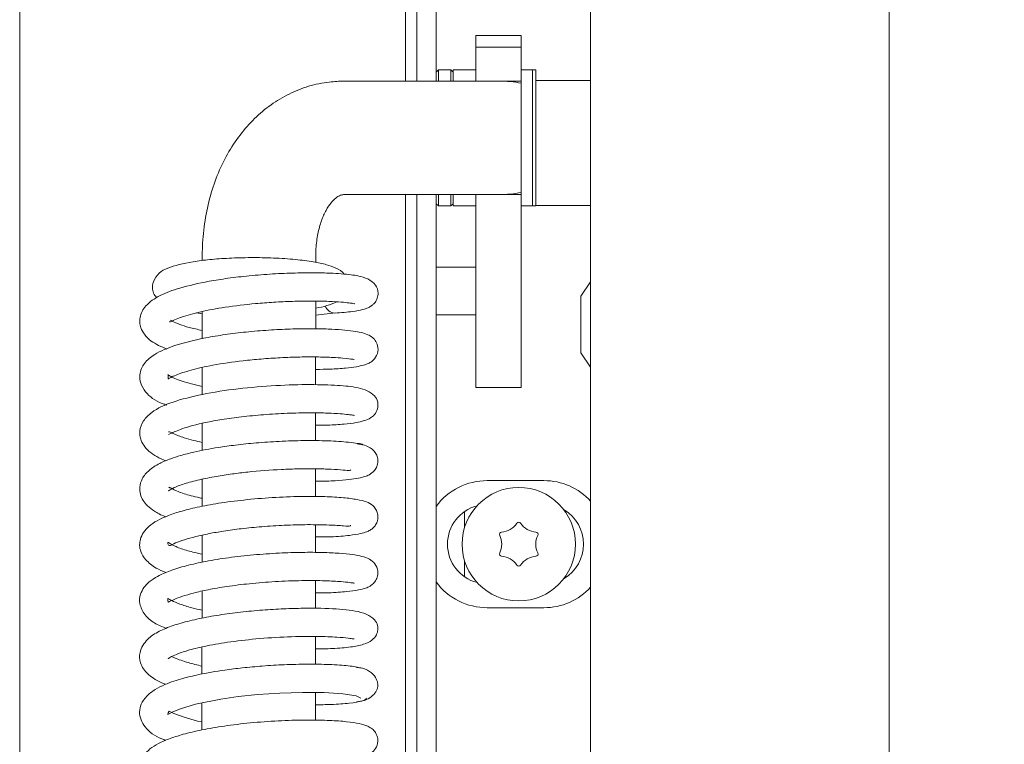
# Model space of a CAD drawing. Extents: x -2712 to 565, y -1113 to 1522.
# Drawn here: x -2072 to -1985, y 454 to 518 of the extents above; entities that cross this region are included whole.
import ezdxf

# ---------------------------------------------------------------- set-up
doc = ezdxf.new("R2010")
doc.units = 0
doc.header["$LTSCALE"] = 5
doc.layers.add('Bemaßungen(Brunner)', color=7, linetype='Continuous', lineweight=25)
doc.layers.add('LAYER14', color=30, linetype='Continuous')
doc.layers.add('SLD-0', color=7, linetype='Continuous')
doc.styles.add('Brunner 2014', font='arial.ttf', dxfattribs={"height": 35})
doc.dimstyles.new('Brunner 2014', dxfattribs={"dimscale": 5, "dimtxt": 35, "dimasz": 5, "dimexe": 3.175, "dimexo": 0, "dimgap": 0.762, "dimtad": 1, "dimdec": 0, "dimrnd": 1e-08, "dimtxsty": 'Brunner 2014', "dimcen": 0.09, "dimdle": 10, "dimclrd": 7, "dimclre": 7, "dimclrt": 7, "dimadec": 1, "dimazin": 2, "dimtfac": 0.666667, "dimtdec": 0, "dimtmove": 0, "dimatfit": 3, "dimldrblk": 'Filled-1', "dimfxl": 1, "dimtolj": 1, "dimlwd": 5, "dimlwe": 5, "dimarcsym": 0})

# ---------------------------------------------------------------- blocks, each defined once
blk = doc.blocks.new('*D66')
at = {"layer": 'Defpoints', "color": 0, "lineweight": 5, "transparency": 16777216}
for p in [(-1937.878, 1241.988), (-2026.082, 99.014), (-1769.873, 99.014)]:
    blk.add_point(p, dxfattribs=at)
at = {"layer": 'SLD-0', "color": 7, "linetype": 'Continuous', "lineweight": 5, "transparency": 16777216}
for p, q in [((-1937.878, 1241.988), (-1753.998, 1241.988)), ((-1769.873, 1216.988), (-1769.873, 124.014)), ((-2026.082, 99.014), (-1753.998, 99.014))]:
    blk.add_line(p, q, dxfattribs=at)
at = {"layer": 'SLD-0', "color": 7, "lineweight": 5, "transparency": 16777216}
for points in [[(-1774.04, 1216.988), (-1765.706, 1216.988), (-1769.873, 1241.988)], [(-1774.04, 124.014), (-1765.706, 124.014), (-1769.873, 99.014)]]:
    blk.add_solid(points, dxfattribs=at)
at = {"layer": 'SLD-0', "color": 1, "lineweight": 9, "transparency": 16777216, "insert": (-1809.447, 696.739), "char_height": 35, "attachment_point": 2, "rotation": 90, "style": 'Brunner 2014'}
blk.add_mtext('\\A1;1143', dxfattribs=at)
blk = doc.blocks.new('Filled-1')
at = {"color": 0}
for p, q in [((0, 0), (-1, 0.1667)), ((-1, 0.1667), (-1, -0.1667)), ((-1, 0), (0, 0)), ((-1, -0.1667), (0, 0))]:
    blk.add_line(p, q, dxfattribs=at)
at = {"color": 0, "flags": 128}
blk.add_lwpolyline([(-1, -0.1667), (0, 0), (-1, 0.1667), (-1, -0.1667)], dxfattribs=at)
at = {"color": 0}
blk.add_solid([(-1, -0.1667), (0, 0), (-1, 0.1667), (-1, -0.1667)], dxfattribs=at)
blk = doc.blocks.new('*D86')
at = {"layer": 'Bemaßungen(Brunner)', "color": 7, "linetype": 'Continuous', "lineweight": 5, "transparency": 16777216}
for p, q in [((-252.566, 1241.988), (565.117, 1241.988)), ((549.242, 260.414), (549.242, 1216.988)), ((370.245, 235.414), (565.117, 235.414)), ((-1956.899, -629.849), (-1804.115, -629.849)), ((-1819.99, -654.849), (-1819.99, -949.454)), ((-1995.404, -974.454), (-1804.115, -974.454))]:
    blk.add_line(p, q, dxfattribs=at)
at = {"layer": 'Bemaßungen(Brunner)', "color": 7, "lineweight": 5, "transparency": 16777216}
for points in [[(545.075, 1216.988), (553.409, 1216.988), (549.242, 1241.988)], [(545.075, 260.414), (553.409, 260.414), (549.242, 235.414)], [(-1824.157, -654.849), (-1815.824, -654.849), (-1819.99, -629.849)], [(-1824.157, -949.454), (-1815.824, -949.454), (-1819.99, -974.454)]]:
    blk.add_solid(points, dxfattribs=at)
at = {"layer": 'Defpoints', "color": 0, "lineweight": 5, "transparency": 16777216}
for p in [(-252.566, 1241.988), (549.242, 1241.988), (370.245, 235.414), (-1956.899, -629.849), (-1995.404, -974.454), (-1819.99, -974.454)]:
    blk.add_point(p, dxfattribs=at)
at = {"layer": 'Bemaßungen(Brunner)', "color": 1, "lineweight": 9, "transparency": 16777216, "insert": (527.562, 738.701), "char_height": 35, "attachment_point": 5, "rotation": 90, "style": 'Brunner 2014'}
blk.add_mtext('\\A1;1007', dxfattribs=at)
at = {"layer": 'Bemaßungen(Brunner)', "color": 1, "lineweight": 5, "transparency": 16777216, "insert": (-1841.682, -802.363), "char_height": 35, "attachment_point": 5, "rotation": 90, "style": 'Brunner 2014'}
blk.add_mtext('\\A1;345', dxfattribs=at)

msp = doc.modelspace()

# ---------------------------------------------------------------- linework, layer by layer
at = {"color": 7, "linetype": 'Continuous', "lineweight": 9}
for p, q in [((-2035.332, 749.414), (-2035.332, 512.914)), ((-2038.032, 512.914), (-2038.032, 740.414)), ((-2037.032, 740.414), (-2037.032, 512.914)), ((-2072.032, 713.914), (-2072.032, 301.914)), ((-2027.832, 516.938), (-2031.832, 516.938)), ((-2031.832, 516.938), (-2031.832, 515.914)), ((-2027.832, 516.938), (-2027.832, 515.914)), ((-2027.832, 515.914), (-2031.832, 515.914)), ((-2031.832, 515.914), (-2031.832, 514.067)), ((-2027.832, 515.914), (-2027.832, 514.067)), ((-2035.132, 513.914), (-2035.332, 513.714)), ((-2034.032, 513.914), (-2035.132, 513.914)), ((-2035.132, 513.914), (-2035.132, 512.914)), ((-2033.832, 513.714), (-2034.032, 513.914)), ((-2034.032, 512.914), (-2034.032, 513.914)), ((-2031.832, 513.914), (-2033.832, 513.914)), ((-2033.832, 513.914), (-2033.832, 512.914)), ((-2031.832, 514.067), (-2031.832, 512.914)), ((-2027.832, 514.067), (-2027.832, 512.914)), ((-2026.832, 513.914), (-2027.832, 513.914)), ((-2026.532, 513.914), (-2026.832, 513.914)), ((-2026.832, 502.717), (-2026.832, 513.914)), ((-2026.832, 513.914), (-2026.832, 501.914)), ((-2026.532, 502.717), (-2026.532, 513.914)), ((-2029.761, 512.914), (-2043.429, 512.914)), ((-2027.832, 512.914), (-2029.761, 512.914)), ((-2027.832, 512.914), (-2027.832, 512.724)), ((-2021.711, 512.964), (-2026.532, 512.964)), ((-2027.832, 503.103), (-2027.832, 512.724)), ((-2043.429, 502.914), (-2029.761, 502.914)), ((-2038.032, 275.414), (-2038.032, 502.914)), ((-2037.032, 502.914), (-2037.032, 275.414)), ((-2035.332, 502.914), (-2035.332, 274.726)), ((-2035.132, 502.914), (-2035.132, 501.914)), ((-2034.032, 501.914), (-2034.032, 502.914)), ((-2033.832, 502.914), (-2033.832, 501.914)), ((-2031.832, 502.914), (-2031.832, 497.914)), ((-2027.832, 502.914), (-2029.761, 502.914)), ((-2027.832, 503.103), (-2027.832, 502.914)), ((-2027.832, 502.914), (-2027.832, 497.914)), ((-2026.832, 501.914), (-2026.832, 502.717)), ((-2026.532, 501.914), (-2026.532, 502.717)), ((-2035.332, 502.114), (-2035.132, 501.914)), ((-2035.132, 501.914), (-2034.032, 501.914)), ((-2034.032, 501.914), (-2033.832, 502.114)), ((-2033.832, 501.914), (-2031.832, 501.914)), ((-2027.832, 501.914), (-2026.832, 501.914)), ((-2026.832, 501.914), (-2026.532, 501.914)), ((-2026.532, 501.964), (-2021.711, 501.964)), ((-2055.943, 497.458), (-2055.943, 497.103)), ((-2045.943, 496.941), (-2045.943, 497.451)), ((-2031.832, 497.914), (-2031.832, 490.771)), ((-2027.832, 497.914), (-2027.832, 490.771)), ((-2031.832, 496.514), (-2035.332, 496.514)), ((-2021.711, 495.215), (-2022.582, 493.964)), ((-2022.582, 493.964), (-2022.582, 488.964)), ((-2045.947, 491.091), (-2045.945, 493.528)), ((-2056.439, 492.485), (-2055.946, 492.418)), ((-2055.946, 492.611), (-2055.947, 490.205)), ((-2045.946, 492.289), (-2044.188, 492.485)), ((-2035.332, 492.314), (-2031.832, 492.314)), ((-2031.832, 490.771), (-2031.832, 485.914)), ((-2027.832, 490.771), (-2027.832, 485.914)), ((-2045.95, 486.158), (-2045.948, 488.606)), ((-2022.582, 488.964), (-2021.711, 487.712)), ((-2055.949, 487.668), (-2055.951, 485.306)), ((-2031.832, 485.914), (-2027.832, 485.914)), ((-2045.953, 481.228), (-2045.952, 483.679)), ((-2055.952, 482.751), (-2055.954, 480.364)), ((-2045.956, 476.306), (-2045.955, 478.756)), ((-2055.955, 477.835), (-2055.957, 475.444)), ((-2030.832, 477.714), (-2025.832, 477.714)), ((-2032.832, 474.986), (-2032.832, 473.559)), ((-2045.96, 471.385), (-2045.958, 473.82)), ((-2055.959, 472.904), (-2055.96, 470.519)), ((-2032.832, 470.668), (-2032.832, 469.241)), ((-2045.963, 466.459), (-2045.961, 468.895)), ((-2055.962, 467.977), (-2055.963, 465.592)), ((-2025.832, 466.514), (-2030.832, 466.514)), ((-2045.966, 461.529), (-2045.965, 463.979)), ((-2055.965, 463.056), (-2055.967, 460.669)), ((-2045.969, 456.605), (-2045.968, 459.047)), ((-2055.968, 458.128), (-2055.97, 455.743))]:
    msp.add_line(p, q, dxfattribs=at)
at = {"color": 7, "linetype": 'Continuous', "lineweight": 9, "flags": 128}
msp.add_lwpolyline([(-2055.969, 456.45), (-2056.347, 456.528), (-2057.551, 456.86), (-2058.434, 457.198), (-2058.873, 457.404), (-2058.957, 457.258), (-2058.982, 457.141), (-2058.971, 457.096), (-2058.853, 457.165), (-2058.527, 457.342), (-2057.865, 457.618), (-2056.541, 458.013), (-2054.291, 458.465), (-2052.779, 458.679), (-2051.032, 458.86), (-2049.108, 458.992), (-2047.111, 459.056), (-2045.192, 459.04), (-2043.544, 458.94), (-2042.389, 458.762), (-2041.958, 458.531), (-2041.958, 458.531)], dxfattribs=at)
at = {"color": 7, "linetype": 'Continuous', "lineweight": 9}
msp.add_circle((-2028.046, 472.114), 5, dxfattribs=at)
for centre, radius, start, end in [((-2044.206, 493.444), 0.969, 201.17738, 267.02329), ((-2030.832, 472.114), 5.6, 90, 143.47251), ((-2025.832, 472.114), 5.6, 42.61244, 90), ((-2030.832, 472.114), 3.5, 104.80775, 255.19225), ((-2025.832, 472.114), 3.5, 300.44275, 59.55725), ((-2029.695, 474.972), 1.8, 299.99731, 325.58169), ((-2028.046, 473.841), 0.2, 34.41831, 145.58169), ((-2026.396, 474.972), 1.8, 214.41831, 240.00717), ((-2029.542, 472.977), 0.2, 94.41831, 205.58169), ((-2029.696, 474.971), 1.8, 274.41831, 300.00717), ((-2026.395, 474.971), 1.8, 239.99731, 265.58169), ((-2026.55, 472.977), 0.2, 334.41831, 85.58169), ((-2031.346, 472.114), 1.8, 359.99731, 25.58169), ((-2031.346, 472.113), 1.8, 334.41831, 0.00717), ((-2024.746, 472.114), 1.8, 154.41831, 180.00493), ((-2024.746, 472.113), 1.8, 179.99507, 205.58169), ((-2029.542, 471.25), 0.2, 154.41831, 265.58169), ((-2026.55, 471.25), 0.2, 274.41831, 25.58169), ((-2029.696, 469.256), 1.8, 59.99731, 85.58169), ((-2029.695, 469.256), 1.8, 34.41831, 60.00717), ((-2026.396, 469.256), 1.8, 119.99731, 145.58169), ((-2026.395, 469.256), 1.8, 94.41831, 120.00717), ((-2028.046, 470.386), 0.2, 214.41831, 325.58169), ((-2030.832, 472.114), 5.6, 216.52749, 270), ((-2025.832, 472.114), 5.6, 270, 317.38756)]:
    msp.add_arc(centre, radius, start, end, dxfattribs=at)
for start_param, end_param in [(1.294502, 1.570796), (4.712389, 4.988683)]:
    msp.add_ellipse((-2029.761, 507.914), major_axis=(7.071, 0), ratio=0.707107, start_param=start_param, end_param=end_param, dxfattribs=at)
for points, knots in [([(-2043.429, 512.914), (-2043.869, 512.898), (-2044.93, 512.86), (-2046.578, 512.503), (-2048.31, 511.825), (-2049.914, 510.864), (-2051.367, 509.646), (-2052.655, 508.186), (-2053.76, 506.501), (-2054.662, 504.612), (-2055.342, 502.551), (-2055.781, 500.356), (-2055.931, 498.634), (-2055.941, 497.661), (-2055.943, 497.458)], [0, 0, 0, 0, 0.062367, 0.150311, 0.237631, 0.324833, 0.412815, 0.502298, 0.5937, 0.687042, 0.781974, 0.877957, 0.974486, 1, 1, 1, 1]), ([(-2045.943, 497.451), (-2045.938, 497.682), (-2045.925, 498.381), (-2045.776, 499.48), (-2045.459, 500.636), (-2045.04, 501.565), (-2044.583, 502.236), (-2044.156, 502.648), (-2043.811, 502.848), (-2043.616, 502.905), (-2043.474, 502.912), (-2043.429, 502.914)], [0, 0, 0, 0, 0.058964, 0.178519, 0.296938, 0.414387, 0.532209, 0.652762, 0.781513, 0.930584, 1, 1, 1, 1]), ([(-2043.435, 495.894), (-2043.437, 495.899), (-2043.565, 496.171), (-2044.215, 496.469), (-2044.972, 496.754), (-2046.171, 497.009), (-2047.73, 497.212), (-2049.617, 497.34), (-2051.637, 497.376), (-2053.566, 497.325), (-2055.291, 497.198), (-2057.223, 496.962), (-2058.761, 496.563), (-2059.724, 496.084), (-2060.304, 495.305), (-2060.365, 494.671), (-2060.215, 494.095), (-2060.025, 493.906), (-2059.932, 493.814)], [0, 0, 0, 0, 0.001086, 0.057981, 0.117725, 0.184417, 0.258549, 0.339728, 0.419274, 0.495264, 0.56781, 0.637121, 0.771163, 0.836304, 0.895727, 0.941602, 0.97139, 1, 1, 1, 1]), ([(-2044.25, 492.478), (-2043.699, 492.518), (-2042.718, 492.59), (-2041.848, 492.754), (-2041.378, 492.913), (-2041.163, 493.025), (-2041.035, 493.115), (-2040.998, 493.142), (-2040.97, 493.164), (-2040.951, 493.179), (-2040.932, 493.194), (-2040.89, 493.229), (-2040.811, 493.303), (-2040.704, 493.429), (-2040.595, 493.6), (-2040.473, 493.886), (-2040.403, 494.412), (-2040.644, 495.007), (-2041.283, 495.502), (-2042.133, 495.754), (-2043.09, 495.889), (-2044.339, 495.99), (-2046.075, 496.031), (-2047.777, 496.016), (-2049.732, 495.932), (-2051.753, 495.773), (-2053.65, 495.553), (-2055.786, 495.217), (-2057.903, 494.727), (-2059.687, 494.084), (-2060.958, 493.202), (-2061.42, 492.34), (-2061.461, 491.62), (-2061.354, 491.12), (-2061.044, 490.565), (-2060.363, 489.866), (-2059.549, 489.513), (-2059.05, 489.296)], [0, 0, 0, 0, 0.0529919, 0.0944888, 0.1242487, 0.1420305, 0.1446215, 0.1465081, 0.147213, 0.1477889, 0.1482835, 0.1487807, 0.1514441, 0.1552795, 0.1602277, 0.166174, 0.1791772, 0.2102475, 0.2465735, 0.2782318, 0.3053734, 0.3672961, 0.4044107, 0.4456113, 0.4908946, 0.5359582, 0.5779648, 0.6169629, 0.6857259, 0.7443971, 0.8012105, 0.8491675, 0.8664579, 0.8875025, 0.9152465, 0.9480449, 1, 1, 1, 1]), ([(-2058.843, 491.731), (-2058.829, 491.707), (-2058.801, 491.661), (-2058.416, 491.874), (-2057.585, 492.2), (-2056.161, 492.597), (-2053.886, 493.019), (-2051.624, 493.288), (-2049.606, 493.442), (-2047.927, 493.521), (-2046.26, 493.545), (-2044.793, 493.514), (-2043.707, 493.448), (-2043.008, 493.37), (-2042.67, 493.334), (-2042.506, 493.282), (-2042.544, 493.323), (-2042.549, 493.329)], [0, 0, 0, 0, 0.052193, 0.103871, 0.156597, 0.261049, 0.363685, 0.477328, 0.543001, 0.614332, 0.691284, 0.77152, 0.84297, 0.903635, 0.953504, 0.992952, 1, 1, 1, 1]), ([(-2045.946, 492.91), (-2045.945, 492.91), (-2045.575, 492.963), (-2044.892, 493.123), (-2044.36, 493.346), (-2044.081, 493.463)], [0, 0, 0, 0, 0.001431, 0.4776806, 1, 1, 1, 1]), ([(-2055.947, 490.949), (-2056.351, 491.033), (-2057.141, 491.199), (-2057.934, 491.467), (-2058.537, 491.73), (-2058.688, 491.815), (-2058.746, 491.848)], [0, 0, 0, 0, 0.289496, 0.56514, 0.833077, 1, 1, 1, 1]), ([(-2045.949, 487.514), (-2045.512, 487.518), (-2044.52, 487.529), (-2043.335, 487.616), (-2042.382, 487.737), (-2041.75, 487.87), (-2041.347, 488.015), (-2041.005, 488.177), (-2040.503, 488.725), (-2040.396, 489.394), (-2040.617, 490.007), (-2040.964, 490.37), (-2041.574, 490.707), (-2042.581, 490.907), (-2044.392, 491.068), (-2046.29, 491.106), (-2047.985, 491.084), (-2049.86, 490.998), (-2051.809, 490.843), (-2053.7, 490.621), (-2055.967, 490.26), (-2058.317, 489.695), (-2060.062, 488.947), (-2060.92, 488.261), (-2061.336, 487.555), (-2061.48, 486.973), (-2061.417, 486.293), (-2060.816, 485.259), (-2060.032, 484.695), (-2059.207, 484.413), (-2059.067, 484.365)], [0, 0, 0, 0, 0.032152, 0.072884, 0.107534, 0.136069, 0.158432, 0.175822, 0.19614, 0.217855, 0.234403, 0.251114, 0.273225, 0.332317, 0.400125, 0.436777, 0.475265, 0.515682, 0.557154, 0.597264, 0.635923, 0.708882, 0.77457, 0.821109, 0.839235, 0.862904, 0.892439, 0.924943, 0.987228, 1, 1, 1, 1]), ([(-2055.95, 486.009), (-2056.587, 486.159), (-2057.855, 486.458), (-2058.818, 486.938), (-2059.002, 487.097), (-2058.915, 486.82), (-2059.01, 486.601), (-2058.713, 486.808), (-2058.152, 487.067), (-2057.017, 487.455), (-2054.949, 487.922), (-2052.759, 488.239), (-2050.715, 488.439), (-2049.013, 488.551), (-2047.289, 488.612), (-2045.714, 488.615), (-2044.451, 488.572), (-2043.343, 488.493), (-2042.755, 488.42), (-2042.539, 488.375), (-2042.545, 488.393), (-2042.547, 488.398)], [0, 0, 0, 0, 0.073389, 0.146216, 0.195681, 0.243015, 0.304545, 0.340004, 0.376059, 0.445922, 0.516292, 0.59919, 0.645796, 0.695703, 0.748867, 0.804167, 0.854439, 0.898252, 0.966394, 0.991091, 1, 1, 1, 1]), ([(-2045.952, 482.587), (-2045.592, 482.589), (-2044.653, 482.595), (-2043.464, 482.677), (-2042.137, 482.836), (-2041.29, 483.098), (-2040.78, 483.45), (-2040.438, 484.026), (-2040.453, 484.767), (-2040.763, 485.232), (-2041.362, 485.652), (-2042.465, 485.98), (-2043.943, 486.117), (-2046.416, 486.201), (-2049.472, 486.116), (-2052.818, 485.834), (-2055.997, 485.352), (-2058.649, 484.65), (-2060.202, 483.974), (-2061.189, 483.003), (-2061.497, 482.131), (-2061.43, 481.436), (-2060.99, 480.542), (-2060.243, 479.935), (-2059.427, 479.577), (-2059.151, 479.456)], [0, 0, 0, 0, 0.026362, 0.068734, 0.105837, 0.164373, 0.185998, 0.204639, 0.223031, 0.250773, 0.283631, 0.315236, 0.376175, 0.439419, 0.506265, 0.576779, 0.647035, 0.716017, 0.784924, 0.821643, 0.859146, 0.889722, 0.913363, 0.970767, 1, 1, 1, 1]), ([(-2058.919, 481.784), (-2058.881, 481.795), (-2058.794, 481.82), (-2057.708, 482.342), (-2056.035, 482.771), (-2054.183, 483.11), (-2052.447, 483.347), (-2050.488, 483.537), (-2048.416, 483.659), (-2046.479, 483.699), (-2044.903, 483.671), (-2043.796, 483.608), (-2043.088, 483.537), (-2042.713, 483.488), (-2042.546, 483.452), (-2042.55, 483.47), (-2042.551, 483.475)], [0, 0, 0, 0, 0.073988, 0.169793, 0.286537, 0.35457, 0.428825, 0.509274, 0.59578, 0.686157, 0.767766, 0.838465, 0.898209, 0.947064, 0.98523, 1, 1, 1, 1]), ([(-2055.953, 481.078), (-2056.21, 481.134), (-2056.796, 481.263), (-2057.479, 481.47), (-2058.081, 481.685), (-2058.632, 481.914), (-2058.88, 482.045), (-2058.911, 482.01), (-2058.917, 482.004)], [0, 0, 0, 0, 0.1366983, 0.3116218, 0.440723, 0.583998, 0.9263702, 1, 1, 1, 1]), ([(-2041.773, 480.861), (-2041.78, 480.867), (-2041.888, 480.96), (-2042.946, 481.102), (-2044.73, 481.231), (-2046.891, 481.256), (-2049.073, 481.188), (-2051.125, 481.05), (-2052.937, 480.863), (-2054.814, 480.605), (-2056.469, 480.292), (-2057.79, 479.953), (-2058.805, 479.628), (-2059.8, 479.201), (-2060.651, 478.653), (-2061.253, 477.969), (-2061.492, 477.172), (-2061.429, 476.53), (-2061.168, 475.944), (-2060.754, 475.446), (-2060.124, 474.985), (-2059.591, 474.675), (-2059.183, 474.533), (-2059.161, 474.525)], [0, 0, 0, 0, 0.005882, 0.091991, 0.171421, 0.244187, 0.310279, 0.369667, 0.422342, 0.468292, 0.539751, 0.58415, 0.619084, 0.664108, 0.718876, 0.769474, 0.810589, 0.845029, 0.875388, 0.906896, 0.94755, 0.997219, 1, 1, 1, 1]), ([(-2045.956, 477.653), (-2045.912, 477.653), (-2045.257, 477.648), (-2044.245, 477.696), (-2043.035, 477.79), (-2042.204, 477.91), (-2041.615, 478.064), (-2041.252, 478.19), (-2040.8, 478.509), (-2040.528, 478.956), (-2040.445, 479.358), (-2040.468, 479.707), (-2040.61, 480.119), (-2041.018, 480.56), (-2041.641, 480.875), (-2042.072, 480.927), (-2042.298, 480.954)], [0, 0, 0, 0, 0.010366, 0.153812, 0.2816, 0.390579, 0.480721, 0.551924, 0.62194, 0.66259, 0.70475, 0.736403, 0.79578, 0.883846, 0.938731, 1, 1, 1, 1]), ([(-2058.942, 476.827), (-2058.937, 476.822), (-2058.919, 476.806), (-2058.515, 477.079), (-2057.601, 477.428), (-2056.269, 477.786), (-2054.803, 478.078), (-2053.349, 478.301), (-2051.42, 478.533), (-2049.389, 478.685), (-2047.387, 478.755), (-2045.893, 478.763), (-2044.542, 478.723), (-2043.485, 478.651), (-2042.93, 478.578), (-2042.868, 478.646), (-2042.843, 478.672)], [0, 0, 0, 0, 0.028815, 0.094569, 0.181186, 0.265574, 0.340905, 0.4066, 0.465581, 0.592602, 0.661663, 0.734161, 0.810053, 0.885841, 0.954909, 1, 1, 1, 1]), ([(-2055.957, 476.154), (-2056.097, 476.183), (-2056.789, 476.322), (-2057.731, 476.612), (-2058.548, 476.933), (-2058.872, 477.159), (-2058.876, 477.101), (-2058.877, 477.078)], [0, 0, 0, 0, 0.082068, 0.402954, 0.726147, 0.889864, 1, 1, 1, 1]), ([(-2045.959, 472.748), (-2045.5, 472.75), (-2044.326, 472.754), (-2043.027, 472.869), (-2042.038, 473.022), (-2041.512, 473.169), (-2041.167, 473.326), (-2040.897, 473.519), (-2040.655, 473.791), (-2040.493, 474.152), (-2040.448, 474.479), (-2040.474, 474.815), (-2040.632, 475.213), (-2041.01, 475.641), (-2041.489, 475.858), (-2042.283, 476.064), (-2043.502, 476.221), (-2045.156, 476.317), (-2047.286, 476.331), (-2049.735, 476.236), (-2052.227, 476.029), (-2054.475, 475.736), (-2056.367, 475.387), (-2057.888, 475.005), (-2059.362, 474.504), (-2060.67, 473.82), (-2061.382, 472.833), (-2061.487, 471.996), (-2061.365, 471.371), (-2060.929, 470.688), (-2060.157, 470.046), (-2059.439, 469.733), (-2059.14, 469.604)], [0, 0, 0, 0, 0.032919, 0.084227, 0.123883, 0.151792, 0.169067, 0.182645, 0.193751, 0.205391, 0.213528, 0.223334, 0.235473, 0.249289, 0.281833, 0.319798, 0.362044, 0.408608, 0.459648, 0.514589, 0.566892, 0.615043, 0.659107, 0.699065, 0.734922, 0.797799, 0.850089, 0.870134, 0.894329, 0.929468, 0.970674, 1, 1, 1, 1]), ([(-2055.96, 471.221), (-2056.396, 471.324), (-2057.306, 471.538), (-2058.281, 471.884), (-2058.883, 472.212), (-2058.989, 472.293), (-2058.965, 472.126), (-2058.918, 472.015), (-2058.838, 471.946), (-2058.201, 472.291), (-2056.937, 472.7), (-2055.374, 473.043), (-2054.02, 473.28), (-2052.451, 473.492), (-2050.633, 473.671), (-2048.628, 473.796), (-2046.576, 473.848), (-2044.722, 473.809), (-2043.463, 473.735), (-2042.909, 473.663), (-2042.879, 473.755), (-2042.871, 473.78)], [0, 0, 0, 0, 0.051016, 0.106415, 0.157135, 0.198509, 0.239039, 0.289042, 0.338419, 0.384879, 0.473626, 0.516922, 0.560049, 0.608225, 0.662314, 0.722231, 0.787919, 0.85875, 0.924007, 0.979343, 1, 1, 1, 1]), ([(-2045.962, 467.816), (-2045.564, 467.818), (-2044.509, 467.821), (-2043.251, 467.921), (-2042.219, 468.056), (-2041.565, 468.232), (-2041.258, 468.347), (-2040.919, 468.577), (-2040.645, 468.884), (-2040.47, 469.31), (-2040.441, 469.851), (-2040.709, 470.448), (-2041.241, 470.842), (-2041.896, 471.065), (-2042.691, 471.202), (-2043.853, 471.323), (-2045.332, 471.392), (-2047.126, 471.403), (-2049.197, 471.337), (-2051.42, 471.182), (-2053.616, 470.936), (-2055.626, 470.614), (-2057.367, 470.226), (-2058.799, 469.783), (-2059.855, 469.322), (-2060.593, 468.836), (-2061.095, 468.323), (-2061.455, 467.612), (-2061.509, 466.832), (-2061.071, 465.88), (-2060.21, 465.119), (-2059.462, 464.838), (-2059.09, 464.698)], [0, 0, 0, 0, 0.02876, 0.076136, 0.115262, 0.146085, 0.168566, 0.179024, 0.191129, 0.204421, 0.217524, 0.240913, 0.266591, 0.297614, 0.333707, 0.372218, 0.412928, 0.455892, 0.501216, 0.548774, 0.595443, 0.640296, 0.68343, 0.724921, 0.7641, 0.797222, 0.823616, 0.848191, 0.883806, 0.925374, 0.962842, 1, 1, 1, 1]), ([(-2055.963, 466.301), (-2056.269, 466.367), (-2057.041, 466.535), (-2057.937, 466.828), (-2058.646, 467.14), (-2058.94, 467.322), (-2058.988, 467.344), (-2058.95, 467.16), (-2058.981, 466.974), (-2058.882, 467.025), (-2058.457, 467.242), (-2057.749, 467.511), (-2056.719, 467.818), (-2055.392, 468.12), (-2053.731, 468.404), (-2051.72, 468.652), (-2049.445, 468.833), (-2047.122, 468.92), (-2045.134, 468.904), (-2043.738, 468.825), (-2042.962, 468.744), (-2042.603, 468.68), (-2042.572, 468.691), (-2042.562, 468.694)], [0, 0, 0, 0, 0.033471, 0.084355, 0.130063, 0.169367, 0.20257, 0.236116, 0.274211, 0.318326, 0.365327, 0.411358, 0.456046, 0.503331, 0.556893, 0.616711, 0.682686, 0.754727, 0.82749, 0.889252, 0.939544, 0.978466, 1, 1, 1, 1]), ([(-2045.965, 462.886), (-2045.453, 462.891), (-2044.275, 462.904), (-2042.894, 463.026), (-2041.753, 463.246), (-2041.005, 463.59), (-2040.636, 463.995), (-2040.507, 464.316), (-2040.451, 464.611), (-2040.496, 465.096), (-2040.766, 465.503), (-2041.437, 465.981), (-2042.445, 466.246), (-2043.877, 466.412), (-2045.687, 466.484), (-2047.874, 466.459), (-2049.692, 466.381), (-2051.61, 466.235), (-2053.537, 466.019), (-2055.386, 465.731), (-2057.08, 465.376), (-2058.572, 464.942), (-2059.777, 464.449), (-2060.866, 463.768), (-2061.517, 462.641), (-2061.472, 461.794), (-2061.143, 461.115), (-2060.753, 460.671), (-2060.23, 460.273), (-2059.713, 459.97), (-2059.302, 459.813), (-2059.173, 459.764)], [0, 0, 0, 0, 0.038109, 0.087735, 0.130181, 0.165537, 0.192984, 0.202828, 0.209989, 0.223494, 0.249985, 0.287247, 0.324263, 0.360234, 0.43327, 0.471419, 0.510618, 0.550949, 0.592114, 0.633243, 0.674436, 0.715805, 0.757473, 0.801544, 0.850684, 0.889672, 0.912457, 0.933922, 0.958788, 0.987022, 1, 1, 1, 1]), ([(-2058.956, 462.056), (-2058.956, 462.049), (-2058.951, 462.015), (-2058.79, 462.138), (-2058.232, 462.408), (-2057.217, 462.767), (-2055.72, 463.137), (-2053.672, 463.498), (-2051.13, 463.792), (-2048.347, 463.97), (-2045.858, 464.001), (-2044.087, 463.93), (-2043.093, 463.839), (-2042.63, 463.76), (-2042.575, 463.763), (-2042.554, 463.763)], [0, 0, 0, 0, 0.013905, 0.069682, 0.131504, 0.202143, 0.2844, 0.378325, 0.483773, 0.600513, 0.720204, 0.821141, 0.902018, 0.962948, 1, 1, 1, 1]), ([(-2055.966, 461.367), (-2056.383, 461.468), (-2057.072, 461.634), (-2057.869, 461.896), (-2058.378, 462.093), (-2058.573, 462.177), (-2058.671, 462.219)], [0, 0, 0, 0, 0.317387, 0.5256668, 0.7622817, 1, 1, 1, 1]), ([(-2041.898, 461.198), (-2042.242, 461.268), (-2042.906, 461.404), (-2044.642, 461.521), (-2046.596, 461.554), (-2048.632, 461.505), (-2050.583, 461.39), (-2052.356, 461.227), (-2054.274, 460.988), (-2056.076, 460.677), (-2057.51, 460.331), (-2058.463, 460.043), (-2059.305, 459.729), (-2060.16, 459.291), (-2060.876, 458.737), (-2061.343, 458.084), (-2061.573, 457.107), (-2061.042, 455.838), (-2060.047, 455.16), (-2059.275, 454.868), (-2059.162, 454.825)], [0, 0, 0, 0, 0.080463, 0.155253, 0.224396, 0.287839, 0.345597, 0.397617, 0.443912, 0.519033, 0.57107, 0.603247, 0.638024, 0.679928, 0.729204, 0.776768, 0.816348, 0.892857, 0.984276, 1, 1, 1, 1]), ([(-2042.355, 458.225), (-2042.111, 458.255), (-2041.612, 458.315), (-2041.006, 458.659), (-2040.61, 459.104), (-2040.45, 459.573), (-2040.479, 459.983), (-2040.724, 460.513), (-2041.23, 460.963), (-2041.822, 461.21), (-2042.169, 461.242), (-2042.344, 461.258)], [0, 0, 0, 0, 0.112957, 0.230374, 0.350192, 0.47117, 0.593444, 0.721086, 0.856368, 0.927457, 1, 1, 1, 1]), ([(-2045.968, 457.961), (-2045.5, 457.966), (-2044.33, 457.978), (-2042.888, 458.095), (-2041.706, 458.287), (-2041.553, 458.449), (-2041.474, 458.532)], [0, 0, 0, 0, 0.1731748, 0.4326511, 0.7082928, 1, 1, 1, 1]), ([(-2045.972, 453.039), (-2045.42, 453.046), (-2044.218, 453.06), (-2042.913, 453.182), (-2041.982, 453.332), (-2041.452, 453.497), (-2041.091, 453.661), (-2040.632, 454.081), (-2040.431, 454.706), (-2040.496, 455.175), (-2040.712, 455.612), (-2040.994, 455.886), (-2041.437, 456.133), (-2042.09, 456.313), (-2043.207, 456.487), (-2044.708, 456.595), (-2046.641, 456.633), (-2048.929, 456.576), (-2051.369, 456.411), (-2053.694, 456.15), (-2055.732, 455.816), (-2057.431, 455.433), (-2058.778, 455.015), (-2059.782, 454.585), (-2060.758, 453.98), (-2061.407, 453.163), (-2061.513, 452.157), (-2061.261, 451.388), (-2060.674, 450.739), (-2060.003, 450.234), (-2059.355, 450.011), (-2059.118, 449.93)], [0, 0, 0, 0, 0.040634, 0.088499, 0.126543, 0.154693, 0.174073, 0.192667, 0.21102, 0.227001, 0.235601, 0.252729, 0.275336, 0.312205, 0.352742, 0.396871, 0.444687, 0.496409, 0.548653, 0.597578, 0.643234, 0.685673, 0.724889, 0.760837, 0.793266, 0.848728, 0.875982, 0.906802, 0.942173, 0.978918, 1, 1, 1, 1])]:
    msp.add_open_spline(points, degree=3, knots=knots, dxfattribs=at)
at = {"layer": 'LAYER14', "linetype": 'Continuous', "lineweight": 9}
for p, q in [((-1995.404, 235.414), (-1995.404, 778.414)), ((-2021.711, 252.414), (-2021.711, 761.414))]:
    msp.add_line(p, q, dxfattribs=at)

# ---------------------------------------------------------------- dimensions: what is measured, and where the dimension line sits
at = {"layer": 'Bemaßungen(Brunner)', "lineweight": 9}
dim = msp.add_linear_dim(base=(549.242, 1241.988), p1=(370.245, 235.414), p2=(-252.566, 1241.988), angle=90, dimstyle='Brunner 2014', override={"dimclrt": 1}, dxfattribs=at)
dim.commit()
dim.dimension.update_dxf_attribs({"geometry": '*D86', "text_midpoint": (527.562, 738.701)})
at = {"layer": 'Bemaßungen(Brunner)', "lineweight": 5}
dim = msp.add_linear_dim(base=(-1819.99, -974.454), p1=(-1956.899, -629.849), p2=(-1995.404, -974.454), angle=90, dimstyle='Brunner 2014', override={"dimclrt": 1}, dxfattribs=at)
dim.commit()
dim.dimension.update_dxf_attribs({"geometry": '*D86', "text_midpoint": (-1819.99, -802.363), "dimtype": 160})
at = {"layer": 'SLD-0', "lineweight": 9}
dim = msp.add_linear_dim(base=(-1769.873, 99.014), p1=(-1937.878, 1241.988), p2=(-2026.082, 99.014), angle=90, dimstyle='Brunner 2014', override={"dimclrt": 1}, dxfattribs=at)
dim.commit()
dim.dimension.update_dxf_attribs({"geometry": '*D66', "text_midpoint": (-1769.873, 696.739), "dimtype": 160})

doc.saveas('drawing.dxf')
